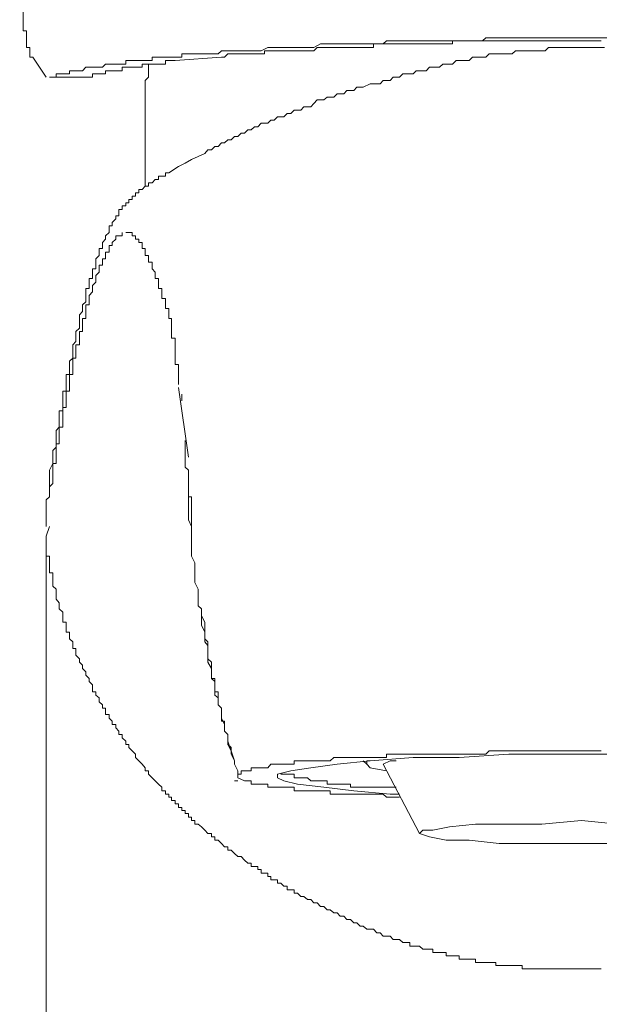
# Model space of a CAD drawing. Units: inches. Extents: x -745 to 470, y -662 to 203.
# Drawn here: x -195 to -172, y -18 to 21 of the extents above; entities that cross this region are included whole.
import ezdxf

# ---------------------------------------------------------------- set-up
doc = ezdxf.new("R2010")
doc.units = ezdxf.units.IN
doc.header["$MEASUREMENT"] = 0
doc.layers.add('图层 1', color=7, linetype='Continuous')

msp = doc.modelspace()

# ---------------------------------------------------------------- linework, layer by layer
at = {"layer": '图层 1', "color": 7, "lineweight": 9}
for points in [[(-194.764, 19.951), (-194.895, 19.951), (-194.895, 20.082), (-194.895, 20.208), (-194.895, 20.339), (-195.026, 20.339), (-195.026, 20.485), (-195.026, 20.606), (-195.026, 20.737), (-195.026, 20.873), (-195.026, 21.014), (-195.157, 21.014), (-195.157, 21.165), (-195.157, 21.266), (-195.157, 21.417), (-195.157, 21.548), (-195.157, 21.679), (-195.157, 21.81), (-195.298, 21.941), (-195.298, 22.083), (-195.298, 22.219), (-195.298, 22.34), (-195.298, 22.476)], [(-172.538, 20.737), (-173.072, 20.737), (-173.602, 20.737), (-173.859, 20.737), (-174.131, 20.737), (-174.388, 20.737), (-174.665, 20.737), (-174.927, 20.737), (-175.194, 20.737), (-175.461, 20.737), (-175.723, 20.737), (-175.985, 20.737), (-176.122, 20.737), (-176.389, 20.737), (-176.525, 20.737), (-176.651, 20.606), (-176.792, 20.606), (-176.933, 20.606), (-177.059, 20.606), (-177.19, 20.606), (-177.326, 20.606), (-177.452, 20.606), (-177.598, 20.606), (-177.719, 20.606), (-177.86, 20.606), (-177.991, 20.606), (-178.117, 20.606), (-178.253, 20.606), (-178.389, 20.606), (-178.526, 20.606), (-178.657, 20.606), (-178.788, 20.606), (-178.919, 20.606), (-179.055, 20.606), (-179.191, 20.606), (-179.322, 20.606), (-179.453, 20.606), (-179.584, 20.606), (-179.715, 20.606), (-179.866, 20.606), (-179.997, 20.606), (-180.128, 20.606), (-180.259, 20.606), (-180.521, 20.606), (-180.652, 20.485), (-180.919, 20.485), (-181.176, 20.485), (-181.318, 20.485), (-181.59, 20.485), (-181.721, 20.485), (-181.978, 20.485), (-182.245, 20.485), (-182.386, 20.485), (-182.648, 20.485), (-182.789, 20.485), (-183.041, 20.485), (-183.182, 20.485), (-183.444, 20.339), (-183.575, 20.339), (-183.858, 20.339), (-183.979, 20.339), (-184.241, 20.339), (-184.377, 20.339), (-184.654, 20.339), (-184.78, 20.339), (-185.047, 20.339), (-185.178, 20.339), (-185.309, 20.339), (-185.576, 20.208), (-185.707, 20.208), (-185.843, 20.208), (-185.974, 20.208), (-186.115, 20.208), (-186.247, 20.208), (-186.378, 20.208), (-186.509, 20.208), (-186.64, 20.208), (-186.781, 20.208), (-186.912, 20.208), (-187.043, 20.208), (-187.174, 20.208), (-187.305, 20.082), (-187.441, 20.082), (-187.567, 20.082), (-187.718, 20.082), (-187.839, 20.082), (-187.975, 20.082), (-188.106, 20.082), (-188.242, 20.082), (-188.373, 20.082), (-188.504, 20.082), (-188.635, 20.082), (-188.766, 20.082), (-188.766, 19.951), (-188.908, 19.951), (-189.039, 19.951), (-189.18, 19.951), (-189.296, 19.951), (-189.432, 19.951), (-189.573, 19.951), (-189.714, 19.951), (-189.845, 19.951), (-189.966, 19.951), (-189.966, 19.82), (-190.107, 19.82), (-190.238, 19.82), (-190.369, 19.82), (-190.5, 19.82), (-190.631, 19.82), (-190.767, 19.82), (-190.898, 19.82), (-191.029, 19.82), (-191.029, 19.674), (-191.17, 19.674), (-191.301, 19.674), (-191.432, 19.674), (-191.569, 19.674), (-191.7, 19.674), (-191.836, 19.674), (-191.962, 19.542), (-192.098, 19.542), (-192.234, 19.542), (-192.365, 19.542), (-192.496, 19.542), (-192.637, 19.542), (-192.768, 19.406), (-192.889, 19.406), (-193.035, 19.406), (-193.161, 19.406), (-193.297, 19.406), (-193.297, 19.275), (-193.433, 19.275), (-193.564, 19.275), (-193.705, 19.275), (-193.831, 19.275), (-193.831, 19.144), (-193.962, 19.144)], [(-172.538, 20.737), (-171.994, 20.737), (-171.47, 20.737)], [(-172.407, 20.339), (-172.941, 20.339), (-173.204, 20.339), (-173.602, 20.339), (-173.859, 20.339), (-174, 20.339), (-174.131, 20.208), (-174.262, 20.208), (-174.388, 20.208), (-174.524, 20.208), (-174.665, 20.208), (-174.801, 20.208), (-174.927, 20.208), (-175.063, 20.208), (-175.194, 20.208), (-175.33, 20.208), (-175.461, 20.082), (-175.592, 20.082), (-175.723, 20.082), (-175.859, 20.082), (-175.985, 20.082), (-176.122, 20.082), (-176.389, 20.082), (-176.525, 19.951), (-176.651, 19.951), (-176.792, 19.951), (-176.933, 19.951), (-177.059, 19.951), (-177.19, 19.82), (-177.326, 19.82), (-177.452, 19.82), (-177.598, 19.82), (-177.719, 19.82), (-177.86, 19.674), (-177.991, 19.674), (-178.117, 19.674), (-178.253, 19.674), (-178.389, 19.542), (-178.526, 19.542), (-178.657, 19.542), (-178.788, 19.542), (-178.919, 19.406), (-179.055, 19.406), (-179.191, 19.406), (-179.322, 19.406), (-179.453, 19.275), (-179.584, 19.275), (-179.715, 19.275), (-179.866, 19.275), (-179.997, 19.144), (-180.128, 19.144), (-180.259, 19.144), (-180.38, 19.008), (-180.521, 19.008), (-180.652, 19.008), (-180.783, 18.877), (-180.919, 18.877), (-181.045, 18.877), (-181.176, 18.877), (-181.459, 18.746), (-181.59, 18.746), (-181.721, 18.746), (-181.842, 18.605), (-181.978, 18.605), (-182.124, 18.605), (-182.245, 18.479), (-182.386, 18.479), (-182.517, 18.479), (-182.648, 18.338), (-182.789, 18.338), (-182.91, 18.338), (-183.041, 18.227), (-183.182, 18.227), (-183.313, 18.227), (-183.444, 18.086), (-183.575, 17.95), (-183.706, 17.95), (-183.858, 17.95), (-183.979, 17.814), (-184.11, 17.814), (-184.241, 17.814), (-184.377, 17.678), (-184.523, 17.678), (-184.654, 17.552), (-184.78, 17.552), (-184.916, 17.552), (-185.047, 17.416), (-185.178, 17.416), (-185.309, 17.285), (-185.44, 17.285), (-185.576, 17.285), (-185.707, 17.144), (-185.843, 17.144), (-185.974, 17.018), (-186.115, 17.018), (-186.247, 16.892), (-186.378, 16.892), (-186.509, 16.75), (-186.64, 16.75), (-186.781, 16.614), (-186.912, 16.614), (-187.043, 16.493), (-187.174, 16.493), (-187.305, 16.347), (-187.441, 16.347), (-187.567, 16.216), (-187.718, 16.216), (-187.839, 16.075), (-188.106, 15.949), (-188.373, 15.823), (-188.635, 15.682), (-188.908, 15.546), (-189.296, 15.284)], [(-181.459, 20.339), (-181.721, 20.339), (-181.842, 20.339), (-182.124, 20.339), (-182.245, 20.339), (-182.386, 20.339), (-182.517, 20.339), (-182.648, 20.339), (-182.789, 20.339), (-182.91, 20.339), (-183.041, 20.339), (-183.182, 20.339), (-183.313, 20.339), (-183.444, 20.208), (-183.575, 20.208), (-183.706, 20.208), (-183.858, 20.208), (-183.979, 20.208), (-184.11, 20.208), (-184.241, 20.208), (-184.377, 20.208), (-184.523, 20.208), (-184.654, 20.208), (-184.78, 20.208), (-184.916, 20.208), (-185.047, 20.208), (-185.178, 20.208), (-185.309, 20.208), (-185.44, 20.208), (-185.44, 20.082), (-185.576, 20.082), (-185.707, 20.082), (-185.843, 20.082), (-185.974, 20.082), (-186.115, 20.082), (-186.247, 20.082), (-186.378, 20.082), (-186.509, 20.082), (-186.64, 20.082), (-186.781, 20.082), (-186.912, 20.082), (-187.043, 19.951), (-187.174, 19.951)], [(-172.538, 20.606), (-172.79, 20.606), (-173.204, 20.606), (-173.466, 20.606), (-173.602, 20.606), (-173.738, 20.606), (-173.859, 20.606), (-174, 20.606), (-174.262, 20.606), (-174.388, 20.606), (-174.524, 20.606), (-174.665, 20.606), (-174.801, 20.606), (-174.927, 20.606), (-175.063, 20.606), (-175.33, 20.606), (-175.461, 20.606), (-175.592, 20.606), (-175.723, 20.606), (-175.859, 20.606), (-175.985, 20.606), (-176.122, 20.606), (-176.263, 20.606), (-176.389, 20.606), (-176.525, 20.606), (-176.651, 20.606), (-176.792, 20.606), (-176.933, 20.606), (-177.059, 20.606), (-177.19, 20.606), (-177.326, 20.606), (-177.452, 20.606), (-177.598, 20.606), (-177.719, 20.606), (-177.86, 20.606), (-177.86, 20.485), (-177.991, 20.485), (-178.117, 20.485), (-178.253, 20.485), (-178.389, 20.485), (-178.526, 20.485), (-178.657, 20.485), (-178.788, 20.485), (-178.919, 20.485), (-179.055, 20.485), (-179.191, 20.485), (-179.322, 20.485), (-179.453, 20.485), (-179.584, 20.485), (-179.715, 20.485), (-179.866, 20.485), (-179.997, 20.485), (-180.128, 20.485), (-180.259, 20.485), (-180.38, 20.485), (-180.521, 20.485), (-180.652, 20.485), (-180.783, 20.485), (-180.919, 20.485), (-181.045, 20.485), (-181.045, 20.339), (-181.176, 20.339), (-181.459, 20.339)], [(-171.737, 20.339), (-172.135, 20.339), (-172.664, 20.339)], [(-172.538, 20.606), (-172.266, 20.606), (-171.873, 20.606)], [(-194.764, 19.951), (-194.23, 19.144)], [(-187.174, 19.951), (-189.039, 19.82)], [(-189.039, 19.82), (-189.18, 19.82), (-189.296, 19.82), (-189.432, 19.82), (-189.432, 19.674), (-189.573, 19.674), (-189.714, 19.674), (-189.845, 19.674), (-189.966, 19.674), (-190.107, 19.674), (-190.238, 19.674), (-190.369, 19.674), (-190.369, 19.542), (-190.5, 19.542), (-190.631, 19.542), (-190.767, 19.542), (-190.898, 19.542), (-191.029, 19.542), (-191.17, 19.542), (-191.17, 19.406), (-191.301, 19.406), (-191.432, 19.406), (-191.569, 19.406), (-191.7, 19.406), (-191.836, 19.406), (-191.836, 19.275), (-191.962, 19.275), (-192.098, 19.275), (-192.234, 19.275), (-192.365, 19.275), (-192.365, 19.144), (-192.496, 19.144)], [(-190.107, 19.674), (-190.107, 19.542), (-190.107, 19.406), (-190.107, 19.275), (-190.107, 19.144), (-190.238, 19.008), (-190.238, 18.877), (-190.238, 18.746), (-190.238, 18.605), (-190.238, 18.479), (-190.238, 18.338), (-190.238, 18.227)], [(-194.099, 19.144), (-192.637, 19.144)], [(-194.099, 19.144), (-193.962, 19.144)], [(-192.496, 19.144), (-192.637, 19.144)], [(-190.238, 18.227), (-190.238, 14.75)], [(-189.296, 15.284), (-189.432, 15.284), (-189.432, 15.153), (-189.573, 15.153), (-189.714, 15.153), (-189.714, 15.017), (-189.845, 15.017), (-189.966, 14.881), (-190.107, 14.881), (-190.107, 14.75), (-190.238, 14.75), (-190.369, 14.624), (-190.5, 14.624), (-190.5, 14.483), (-190.631, 14.483), (-190.631, 14.351), (-190.767, 14.351), (-190.767, 14.215), (-190.898, 14.215), (-190.898, 14.074), (-191.029, 14.074), (-191.029, 13.953), (-191.17, 13.953), (-191.17, 13.812), (-191.301, 13.812), (-191.301, 13.681), (-191.301, 13.55), (-191.432, 13.55), (-191.432, 13.429), (-191.569, 13.288), (-191.569, 13.147), (-191.7, 13.147), (-191.7, 13.011), (-191.7, 12.89), (-191.836, 12.754), (-191.836, 12.618), (-191.962, 12.482), (-191.962, 12.366), (-191.962, 12.235), (-192.098, 12.235), (-192.098, 12.089), (-192.098, 11.953), (-192.234, 11.827), (-192.234, 11.69), (-192.234, 11.57), (-192.234, 11.418), (-192.365, 11.418), (-192.365, 11.292), (-192.365, 11.156), (-192.365, 11.025), (-192.496, 11.025), (-192.496, 10.889), (-192.496, 10.753), (-192.496, 10.627), (-192.637, 10.627), (-192.637, 10.486), (-192.637, 10.35), (-192.637, 10.229), (-192.637, 10.083), (-192.768, 9.967), (-192.768, 9.821), (-192.768, 9.695), (-192.889, 9.559), (-192.889, 9.423), (-192.889, 9.292), (-192.889, 9.155), (-192.889, 9.024), (-193.035, 8.893), (-193.035, 8.757), (-193.035, 8.626), (-193.035, 8.49), (-193.161, 8.359), (-193.161, 8.238), (-193.161, 8.097), (-193.161, 7.966), (-193.161, 7.82), (-193.297, 7.699), (-193.297, 7.568), (-193.297, 7.437), (-193.297, 7.296), (-193.297, 7.155), (-193.433, 7.155), (-193.433, 7.039), (-193.433, 6.908), (-193.433, 6.762), (-193.433, 6.636), (-193.433, 6.494), (-193.564, 6.494), (-193.564, 6.363), (-193.564, 6.232), (-193.564, 6.096), (-193.564, 5.975), (-193.564, 5.829), (-193.564, 5.698), (-193.705, 5.698), (-193.705, 5.567), (-193.705, 5.416), (-193.705, 5.3), (-193.705, 5.159), (-193.705, 5.038), (-193.831, 4.902), (-193.831, 4.771), (-193.831, 4.64), (-193.831, 4.504), (-193.831, 4.368), (-193.831, 4.227), (-193.962, 4.101), (-193.962, 3.823), (-193.962, 3.571), (-194.099, 3.304)], [(-194.099, 2.503), (-194.099, 2.634), (-193.962, 2.77), (-193.962, 2.906), (-193.962, 3.047), (-193.962, 3.163), (-193.962, 3.304), (-193.962, 3.43), (-193.962, 3.571), (-193.831, 3.571), (-193.831, 3.697), (-193.831, 3.823), (-193.831, 3.964), (-193.831, 4.101), (-193.831, 4.227), (-193.831, 4.368), (-193.705, 4.368), (-193.705, 4.504), (-193.705, 4.64), (-193.705, 4.771), (-193.705, 4.902), (-193.705, 5.038), (-193.564, 5.038), (-193.564, 5.159), (-193.564, 5.3), (-193.564, 5.416), (-193.564, 5.567), (-193.564, 5.698), (-193.564, 5.829), (-193.433, 5.829), (-193.433, 5.975), (-193.433, 6.096), (-193.433, 6.232), (-193.433, 6.363), (-193.433, 6.494), (-193.297, 6.494), (-193.297, 6.636), (-193.297, 6.762), (-193.297, 6.908), (-193.297, 7.039), (-193.297, 7.155), (-193.161, 7.155), (-193.161, 7.296), (-193.161, 7.437), (-193.161, 7.568), (-193.161, 7.699), (-193.161, 7.82), (-193.035, 7.82), (-193.035, 7.966), (-193.035, 8.097), (-193.035, 8.238), (-193.035, 8.359), (-192.889, 8.359), (-192.889, 8.49), (-192.889, 8.626), (-192.889, 8.757), (-192.889, 8.893), (-192.768, 8.893), (-192.768, 9.024), (-192.768, 9.155), (-192.768, 9.292), (-192.768, 9.423), (-192.637, 9.423), (-192.637, 9.559), (-192.637, 9.695), (-192.637, 9.821), (-192.637, 9.967), (-192.496, 9.967), (-192.496, 10.083), (-192.496, 10.229), (-192.496, 10.35), (-192.365, 10.486), (-192.365, 10.627), (-192.365, 10.753), (-192.234, 10.889), (-192.234, 11.025), (-192.234, 11.156), (-192.098, 11.292), (-192.098, 11.418), (-192.098, 11.57), (-191.962, 11.57), (-191.962, 11.69), (-191.962, 11.827), (-191.836, 11.827), (-191.836, 11.953), (-191.836, 12.089), (-191.7, 12.089), (-191.7, 12.235), (-191.7, 12.366), (-191.569, 12.366), (-191.569, 12.482), (-191.432, 12.618), (-191.432, 12.754), (-191.301, 12.754), (-191.17, 12.754), (-191.17, 12.89)], [(-191.029, 12.89), (-190.898, 12.89), (-190.767, 12.89), (-190.767, 12.754), (-190.631, 12.754), (-190.631, 12.618), (-190.5, 12.618), (-190.5, 12.482), (-190.369, 12.482), (-190.369, 12.366), (-190.369, 12.235), (-190.238, 12.235), (-190.238, 12.089), (-190.238, 11.953), (-190.107, 11.953), (-190.107, 11.827), (-190.107, 11.69), (-189.966, 11.69), (-189.966, 11.57), (-189.966, 11.418), (-189.845, 11.292), (-189.845, 11.156), (-189.845, 11.025), (-189.714, 11.025), (-189.714, 10.889), (-189.714, 10.753), (-189.714, 10.627), (-189.573, 10.627), (-189.573, 10.486), (-189.573, 10.35), (-189.573, 10.229), (-189.432, 10.229), (-189.432, 10.083), (-189.432, 9.967), (-189.432, 9.821), (-189.296, 9.821), (-189.296, 9.695), (-189.296, 9.559)], [(-189.573, 10.486), (-189.573, 10.35), (-189.573, 10.229), (-189.432, 10.229), (-189.432, 10.083), (-189.432, 9.967), (-189.432, 9.821), (-189.296, 9.821)], [(-189.296, 9.559), (-189.296, 9.821)], [(-189.18, 9.155), (-189.18, 9.292), (-189.18, 9.423), (-189.296, 9.423), (-189.296, 9.559)], [(-188.908, 6.762), (-188.908, 6.908), (-188.908, 7.039), (-188.908, 7.155), (-188.908, 7.296), (-188.908, 7.437), (-188.908, 7.568), (-189.039, 7.568), (-189.039, 7.699), (-189.039, 7.82), (-189.039, 7.966), (-189.039, 8.097), (-189.039, 8.238), (-189.039, 8.359), (-189.039, 8.49), (-189.039, 8.626), (-189.18, 8.626), (-189.18, 8.757), (-189.18, 8.893), (-189.18, 9.024), (-189.18, 9.155)], [(-188.908, 6.636), (-188.504, 3.823)], [(-188.766, 6.096), (-188.766, 6.363)], [(-186.509, -9.094), (-186.509, -8.816), (-186.64, -8.549), (-186.64, -8.413), (-186.781, -8.141), (-186.781, -8.015), (-186.912, -7.753), (-186.912, -7.622), (-186.912, -7.355), (-187.043, -7.214), (-187.043, -6.947), (-187.174, -6.69), (-187.174, -6.549), (-187.174, -6.286), (-187.305, -6.155), (-187.305, -5.878), (-187.441, -5.762), (-187.441, -5.495), (-187.441, -5.208), (-187.567, -5.087), (-187.567, -4.82), (-187.567, -4.689), (-187.718, -4.432), (-187.718, -4.301), (-187.718, -4.019), (-187.718, -3.757), (-187.839, -3.615), (-187.839, -3.363), (-187.839, -3.222), (-187.975, -2.94), (-187.975, -2.698), (-187.975, -2.562), (-187.975, -2.28), (-188.106, -2.159), (-188.106, -1.892), (-188.106, -1.62), (-188.106, -1.489), (-188.242, -1.227), (-188.242, -1.095), (-188.242, -0.828), (-188.242, -0.556), (-188.242, -0.435), (-188.373, -0.158), (-188.373, -0.032), (-188.373, 0.235), (-188.373, 0.507), (-188.373, 0.638), (-188.373, 0.9), (-188.373, 1.031), (-188.504, 1.303), (-188.504, 1.566), (-188.504, 1.707), (-188.504, 1.974), (-188.504, 2.11), (-188.504, 2.377), (-188.504, 2.634), (-188.504, 2.77), (-188.504, 3.047), (-188.504, 3.304), (-188.635, 3.43), (-188.635, 3.697), (-188.635, 3.823), (-188.635, 4.101), (-188.635, 4.368), (-188.635, 4.504)], [(-194.099, 3.304), (-194.099, 3.163), (-194.099, 3.047), (-194.099, 2.906), (-194.099, 2.77), (-194.099, 2.634), (-194.099, 2.503), (-194.099, 2.377), (-194.099, 2.236), (-194.23, 2.11), (-194.23, 1.974), (-194.23, 1.843), (-194.23, 1.707), (-194.23, 1.566), (-194.23, 1.445), (-194.23, 1.167), (-194.23, 1.031)], [(-188.373, 0.769), (-188.373, 0.9), (-188.373, 1.031), (-188.373, 1.167), (-188.373, 1.303), (-188.373, 1.445), (-188.373, 1.566), (-188.373, 1.707), (-188.373, 1.843), (-188.373, 1.974), (-188.373, 2.11), (-188.373, 2.236), (-188.504, 2.236)], [(-194.099, 1.031), (-194.23, 0.638)], [(-194.23, 0.638), (-194.23, -250.611)], [(-190.369, -8.549), (-190.5, -8.413), (-190.631, -8.282), (-190.631, -8.141), (-190.767, -8.015), (-190.898, -7.879), (-190.898, -7.753), (-191.029, -7.753), (-191.029, -7.622), (-191.17, -7.486), (-191.17, -7.355), (-191.301, -7.355), (-191.301, -7.214), (-191.432, -7.083), (-191.432, -6.947), (-191.569, -6.947), (-191.569, -6.816), (-191.7, -6.69), (-191.7, -6.549), (-191.836, -6.549), (-191.836, -6.418), (-191.836, -6.286), (-191.962, -6.286), (-191.962, -6.155), (-192.098, -6.029), (-192.098, -5.878), (-192.234, -5.762), (-192.234, -5.626), (-192.365, -5.626), (-192.365, -5.495), (-192.365, -5.354), (-192.496, -5.208), (-192.496, -5.087), (-192.637, -4.961), (-192.637, -4.82), (-192.768, -4.689), (-192.768, -4.558), (-192.889, -4.432), (-192.889, -4.301), (-193.035, -4.155), (-193.035, -4.019), (-193.035, -3.888), (-193.161, -3.888), (-193.161, -3.757), (-193.161, -3.615), (-193.297, -3.489), (-193.297, -3.363), (-193.297, -3.222), (-193.433, -3.222), (-193.433, -3.091), (-193.433, -2.94), (-193.433, -2.824), (-193.564, -2.824), (-193.564, -2.698), (-193.564, -2.562), (-193.564, -2.421), (-193.705, -2.28), (-193.705, -2.159), (-193.705, -2.038), (-193.831, -1.892), (-193.831, -1.751), (-193.831, -1.62), (-193.831, -1.489), (-193.962, -1.368), (-193.962, -1.227), (-193.962, -1.095), (-193.962, -0.969), (-193.962, -0.828), (-194.099, -0.828), (-194.099, -0.692), (-194.099, -0.556), (-194.099, -0.435), (-194.099, -0.294), (-194.099, -0.158), (-194.23, -0.158), (-194.23, -0.032), (-194.23, 0.104), (-194.23, 0.235), (-194.23, 0.371)], [(-186.509, -9.094), (-186.509, -8.816), (-186.64, -8.549), (-186.64, -8.413), (-186.781, -8.141), (-186.781, -8.015), (-186.781, -7.879), (-186.912, -7.753), (-186.912, -7.622), (-186.912, -7.486), (-186.912, -7.355), (-187.043, -7.214), (-187.043, -7.083), (-187.043, -6.947), (-187.043, -6.816), (-187.174, -6.816), (-187.174, -6.69), (-187.174, -6.549), (-187.174, -6.418), (-187.174, -6.286), (-187.305, -6.155), (-187.305, -6.029), (-187.305, -5.878), (-187.305, -5.762), (-187.305, -5.626), (-187.441, -5.626), (-187.441, -5.495), (-187.441, -5.354), (-187.441, -5.208), (-187.441, -5.087), (-187.567, -5.087), (-187.567, -4.961), (-187.567, -4.82), (-187.567, -4.689), (-187.567, -4.558), (-187.567, -4.432), (-187.718, -4.301), (-187.718, -4.155), (-187.718, -4.019), (-187.718, -3.888), (-187.718, -3.757), (-187.718, -3.615), (-187.839, -3.489), (-187.839, -3.363), (-187.839, -3.222), (-187.839, -3.091), (-187.839, -2.94), (-187.839, -2.824), (-187.975, -2.562)], [(-186.912, -7.622), (-186.64, -8.413)], [(-172.538, -8.015), (-172.941, -8.015), (-173.204, -8.015), (-173.602, -8.015), (-173.859, -8.015), (-174.262, -8.015), (-174.388, -8.015), (-174.524, -8.015), (-174.801, -8.015), (-174.927, -8.015), (-175.063, -8.015), (-175.194, -8.015), (-175.461, -8.015), (-175.592, -8.015), (-175.723, -8.015), (-175.859, -8.015), (-176.122, -8.015), (-176.263, -8.015), (-176.389, -8.015), (-176.525, -8.141), (-176.792, -8.141), (-176.933, -8.141), (-177.059, -8.141), (-177.19, -8.141), (-177.452, -8.141), (-177.598, -8.141), (-177.719, -8.141), (-177.86, -8.141), (-177.991, -8.141), (-178.117, -8.141), (-178.389, -8.141), (-178.526, -8.141), (-178.657, -8.141), (-178.788, -8.141), (-178.919, -8.141), (-179.055, -8.141), (-179.322, -8.141), (-179.453, -8.141), (-179.584, -8.141), (-179.715, -8.141), (-179.866, -8.141), (-179.997, -8.141), (-180.128, -8.141), (-180.259, -8.141), (-180.38, -8.141), (-180.521, -8.141), (-180.521, -8.282), (-180.652, -8.282), (-180.783, -8.282), (-180.919, -8.282), (-181.045, -8.282), (-181.176, -8.282), (-181.318, -8.282), (-181.459, -8.282), (-181.59, -8.282), (-181.721, -8.282), (-181.842, -8.282), (-181.978, -8.282), (-182.124, -8.282), (-182.245, -8.282), (-182.386, -8.282), (-182.517, -8.282), (-182.648, -8.282), (-182.789, -8.413), (-182.91, -8.413), (-183.041, -8.413), (-183.182, -8.413), (-183.313, -8.413), (-183.444, -8.413), (-183.575, -8.413), (-183.706, -8.413), (-183.858, -8.413), (-183.979, -8.413), (-184.11, -8.413), (-184.241, -8.413), (-184.241, -8.549), (-184.377, -8.549), (-184.523, -8.549), (-184.654, -8.549), (-184.78, -8.549), (-184.916, -8.549), (-185.047, -8.549), (-185.178, -8.549), (-185.309, -8.69), (-185.44, -8.69), (-185.576, -8.69), (-185.707, -8.69), (-185.843, -8.69), (-185.974, -8.69), (-185.974, -8.816), (-186.115, -8.816), (-186.247, -8.816), (-186.378, -8.816), (-186.378, -8.953), (-186.509, -8.953), (-186.509, -9.094)], [(-179.997, -9.754), (-180.38, -9.754), (-181.842, -9.623), (-183.041, -9.477), (-184.11, -9.346), (-184.654, -9.215), (-184.916, -9.094), (-184.916, -8.953), (-184.377, -8.816), (-183.575, -8.69), (-182.517, -8.549), (-181.176, -8.413), (-179.453, -8.282), (-177.598, -8.282), (-175.592, -8.141), (-173.602, -8.141), (-171.47, -8.141)], [(-172.538, -8.015), (-172.135, -8.015), (-171.873, -8.015)], [(-190.369, -8.549), (-190.238, -8.69), (-190.238, -8.816), (-190.107, -8.816), (-190.107, -8.953), (-189.966, -9.094), (-189.845, -9.215), (-189.714, -9.346), (-189.573, -9.477), (-189.573, -9.623), (-189.432, -9.623), (-189.432, -9.754), (-189.296, -9.754), (-189.296, -9.87), (-189.18, -9.87), (-189.18, -10.011), (-189.039, -10.011), (-189.039, -10.147), (-188.908, -10.147), (-188.908, -10.288), (-188.766, -10.288), (-188.766, -10.414), (-188.635, -10.414), (-188.635, -10.535), (-188.504, -10.535), (-188.504, -10.681), (-188.373, -10.681), (-188.373, -10.812), (-188.242, -10.812), (-188.242, -10.958), (-188.106, -10.958), (-187.975, -11.074), (-187.839, -11.205), (-187.718, -11.346), (-187.567, -11.346), (-187.567, -11.477), (-187.441, -11.477), (-187.441, -11.609), (-187.305, -11.609), (-187.174, -11.74), (-187.043, -11.876), (-186.912, -11.876), (-186.912, -12.017), (-186.781, -12.017), (-186.64, -12.143), (-186.509, -12.269), (-186.378, -12.269), (-186.247, -12.41), (-186.115, -12.536), (-185.974, -12.536), (-185.974, -12.677), (-185.843, -12.677), (-185.707, -12.677), (-185.707, -12.793), (-185.576, -12.793), (-185.576, -12.944), (-185.44, -12.944), (-185.309, -12.944), (-185.309, -13.07), (-185.178, -13.07), (-185.178, -13.206), (-185.047, -13.206), (-184.916, -13.206), (-184.916, -13.347), (-184.78, -13.347), (-184.654, -13.468), (-184.523, -13.468), (-184.523, -13.609), (-184.377, -13.609), (-184.241, -13.609), (-184.241, -13.74), (-184.11, -13.74), (-183.979, -13.876), (-183.858, -13.876), (-183.706, -14.002), (-183.575, -14.002), (-183.444, -14.138), (-183.313, -14.138), (-183.182, -14.285), (-183.041, -14.285), (-182.91, -14.411), (-182.789, -14.411), (-182.648, -14.537), (-182.517, -14.537), (-182.386, -14.668), (-182.245, -14.668), (-182.124, -14.804), (-181.978, -14.804), (-181.842, -14.945), (-181.721, -14.945), (-181.59, -15.076), (-181.459, -15.076), (-181.318, -15.202), (-181.176, -15.202), (-181.045, -15.202)], [(-181.459, -8.413), (-181.318, -8.549)], [(-181.176, -8.413), (-181.318, -8.413), (-181.318, -8.549), (-181.176, -8.69), (-180.521, -8.816)], [(-180.128, -8.413), (-180.38, -8.413), (-180.652, -8.549)], [(-180.652, -8.549), (-179.191, -11.346)], [(-186.247, -9.215), (-186.509, -9.094)], [(-184.78, -8.953), (-184.654, -8.953), (-184.523, -8.953), (-184.377, -8.953), (-184.241, -8.953), (-184.241, -9.094), (-184.11, -9.094), (-183.979, -9.094), (-183.858, -9.094), (-183.706, -9.094), (-183.575, -9.215), (-183.444, -9.215), (-183.313, -9.215), (-183.182, -9.215), (-183.041, -9.215), (-182.91, -9.215), (-182.91, -9.346), (-182.789, -9.346), (-182.648, -9.346), (-182.517, -9.346), (-182.386, -9.346), (-182.245, -9.346), (-182.124, -9.346), (-181.978, -9.346), (-181.978, -9.477), (-181.842, -9.477), (-181.721, -9.477), (-181.59, -9.477), (-181.459, -9.477), (-181.318, -9.477), (-181.176, -9.477), (-181.045, -9.477), (-180.919, -9.477), (-180.783, -9.477), (-180.652, -9.477), (-180.521, -9.477), (-180.38, -9.477), (-180.259, -9.477), (-180.128, -9.477)], [(-186.509, -9.215), (-186.64, -9.215)], [(-186.247, -9.215), (-185.974, -9.215)], [(-179.997, -9.87), (-180.128, -9.87), (-180.259, -9.87), (-180.38, -9.87), (-180.521, -9.87), (-180.652, -9.754), (-180.783, -9.754), (-180.919, -9.754), (-181.045, -9.754), (-181.176, -9.754), (-181.318, -9.754), (-181.459, -9.754), (-181.59, -9.754), (-181.721, -9.754), (-181.842, -9.754), (-181.978, -9.754), (-182.124, -9.754), (-182.245, -9.754), (-182.386, -9.754), (-182.517, -9.754), (-182.648, -9.754), (-182.789, -9.754), (-182.789, -9.623), (-182.91, -9.623), (-183.041, -9.623), (-183.182, -9.623), (-183.313, -9.623), (-183.444, -9.623), (-183.575, -9.623), (-183.706, -9.623), (-183.858, -9.623), (-183.979, -9.623), (-184.11, -9.623), (-184.241, -9.623), (-184.241, -9.477), (-184.377, -9.477), (-184.523, -9.477), (-184.654, -9.477), (-184.78, -9.477), (-184.916, -9.477), (-185.047, -9.477), (-185.178, -9.477), (-185.309, -9.477), (-185.309, -9.346), (-185.44, -9.346), (-185.576, -9.346), (-185.707, -9.346), (-185.843, -9.346), (-185.974, -9.346), (-185.974, -9.215), (-186.115, -9.215)], [(-171.193, -10.958), (-172.664, -10.812), (-174.262, -10.958), (-175.592, -10.958), (-176.933, -10.958), (-177.991, -11.074), (-178.657, -11.205), (-179.055, -11.205), (-179.191, -11.346), (-178.788, -11.477), (-178.117, -11.609), (-177.19, -11.609), (-175.985, -11.74), (-174.665, -11.74), (-173.072, -11.74), (-171.611, -11.74)], [(-181.045, -15.202), (-180.919, -15.338), (-180.783, -15.338), (-180.652, -15.474), (-180.521, -15.474), (-180.38, -15.474), (-180.259, -15.62), (-180.128, -15.62), (-179.997, -15.62), (-179.866, -15.731), (-179.715, -15.731), (-179.584, -15.731), (-179.584, -15.877), (-179.453, -15.877), (-179.322, -15.877), (-179.191, -15.877), (-179.055, -16.003), (-178.919, -16.003), (-178.788, -16.003), (-178.657, -16.003), (-178.657, -16.134), (-178.526, -16.134), (-178.389, -16.134), (-178.253, -16.134), (-178.117, -16.134), (-178.117, -16.275), (-177.991, -16.275), (-177.86, -16.275), (-177.719, -16.275), (-177.598, -16.275), (-177.598, -16.401), (-177.452, -16.401), (-177.326, -16.401), (-177.19, -16.401), (-177.059, -16.401), (-176.933, -16.401), (-176.933, -16.542), (-176.792, -16.542), (-176.651, -16.542), (-176.525, -16.542), (-176.389, -16.542), (-176.263, -16.542), (-176.122, -16.542), (-176.122, -16.668), (-175.985, -16.668), (-175.859, -16.668), (-175.723, -16.668), (-175.592, -16.668), (-175.461, -16.668), (-175.33, -16.668), (-175.194, -16.668), (-175.063, -16.668), (-175.063, -16.799), (-174.927, -16.799), (-174.801, -16.799), (-174.665, -16.799), (-174.524, -16.799), (-174.388, -16.799), (-174.262, -16.799), (-174.131, -16.799), (-174, -16.799), (-173.859, -16.799), (-173.738, -16.799), (-173.602, -16.799), (-173.466, -16.799), (-173.335, -16.799), (-173.204, -16.799), (-173.072, -16.799), (-172.941, -16.799), (-172.79, -16.799), (-172.664, -16.799), (-172.538, -16.799)], [(-171.873, -16.799), (-171.994, -16.799), (-172.135, -16.799), (-172.266, -16.799), (-172.407, -16.799), (-172.538, -16.799)]]:
    msp.add_lwpolyline(points, dxfattribs=at)

doc.saveas('drawing.dxf')
